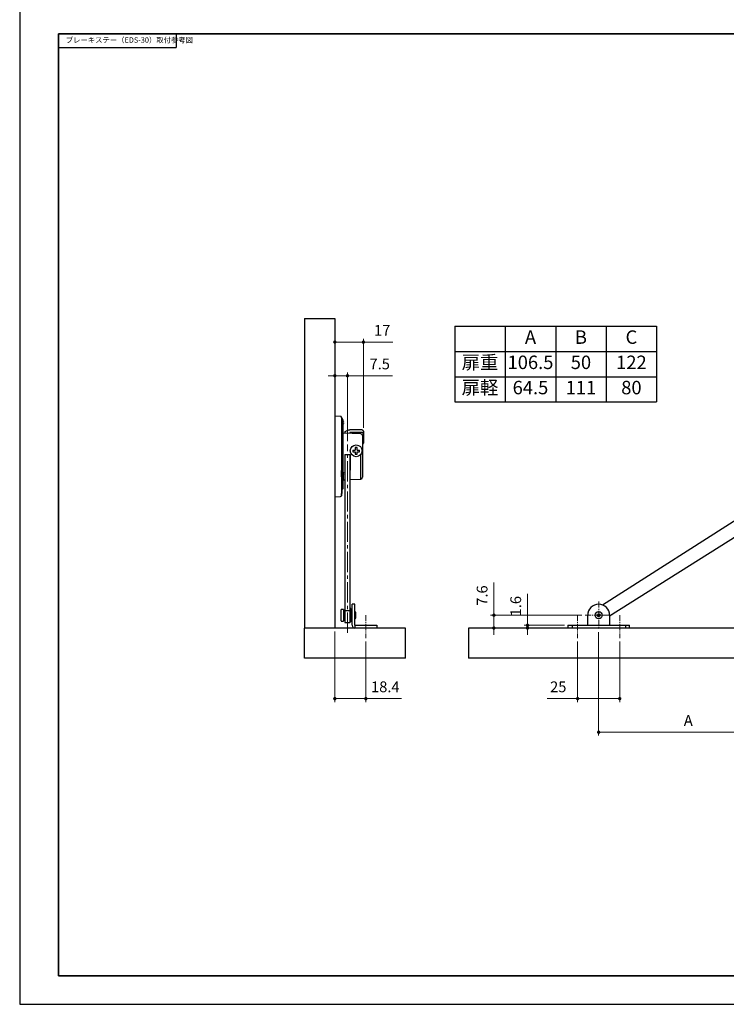
# Model space of a CAD drawing. Units: millimetres. Extents: x 1844 to 2684, y 1178 to 2069.
# Drawn here: x 1844 to 2264, y 1178 to 1764 of the extents above; entities that cross this region are included whole.
import ezdxf

# ---------------------------------------------------------------- set-up
doc = ezdxf.new("R2010")
doc.units = ezdxf.units.MM
doc.header["$PDSIZE"] = -3
for name, pattern in [('中心線1', [18, 12, -2, 2, -2]), ('中線', [2, 1, 1]), ('寸法線', [2, 1, 1]), ('文字', [2, 1, 1])]:
    doc.linetypes.add(name, pattern=pattern)
for name, color, linetype, lineweight in [('AM_0', 7, '中線', 30), ('AM_5', 3, '寸法線', 13), ('AM_6', 2, '文字', 13), ('AM_7', 4, '中心線1', 13), ('waku', 7, 'Continuous', 35)]:
    doc.layers.add(name, color=color, linetype=linetype, lineweight=lineweight)
doc.layers.add('size', color=5, linetype='Continuous', lineweight=25, plot=False)
doc.styles.get("Standard").update_dxf_attribs({"font": 'romans.shx', "width": 0.7, "bigfont": 'extfont.shx'})
doc.dimstyles.new('SYS$0', dxfattribs={"dimtxt": 3.2, "dimasz": 1, "dimexe": 1, "dimexo": 1, "dimgap": 1.5, "dimtad": 1, "dimdsep": 46, "dimtxsty": 'STANDARD', "dimblk": 'DOT', "dimcen": 0, "dimclrd": 256, "dimclre": 256, "dimclrt": 2, "dimadec": 0, "dimazin": 2, "dimtp": 0.1, "dimtm": 0.1, "dimtfac": 0.71, "dimtmove": 0, "dimatfit": 3, "dimldrblk": 'OPEN30', "dimfxl": 1, "dimlwd": -1, "dimlwe": -1, "dimarcsym": 0})

# ---------------------------------------------------------------- blocks, each defined once
blk = doc.blocks.new('_Dot')
at = {"color": 0, "linetype": 'ByBlock', "lineweight": -2}
blk.add_line((-0.5, 0), (-1, 0), dxfattribs=at)
at = {"color": 0, "linetype": 'ByBlock', "const_width": 0.5}
blk.add_lwpolyline([(-0.25, 0, 1), (0.25, 0, 1)], format="xyb", close=True, dxfattribs=at)
blk = doc.blocks.new('*D26')
at = {"layer": 'AM_5'}
for p, q in [((2187.95, 1399.63), (2187.95, 1338.13)), ((2294.5, 1382.13), (2294.5, 1338.13)), ((2292.5, 1340.13), (2189.95, 1340.13))]:
    blk.add_line(p, q, dxfattribs=at)
at = {"layer": 'Defpoints', "color": 0}
for p in [(2187.95, 1401.63), (2294.5, 1384.13), (2187.95, 1340.13)]:
    blk.add_point(p, dxfattribs=at)
at = {"layer": 'AM_5', "xscale": 2, "yscale": 2, "zscale": 2, "rotation": 180}
blk.add_blockref('_Dot', (2187.95, 1340.13), dxfattribs=at)
at = {"layer": 'AM_5', "xscale": 2, "yscale": 2, "zscale": 2}
blk.add_blockref('_Dot', (2294.5, 1340.13), dxfattribs=at)
at = {"layer": 'AM_5', "color": 2, "insert": (2241.23, 1346.33), "char_height": 6.4, "attachment_point": 5}
blk.add_mtext('A', dxfattribs=at)
blk = doc.blocks.new('_OPEN30')
at = {"color": 0, "linetype": 'ByBlock'}
for p, q in [((-1, 0.27), (0, 0)), ((0, 0), (-1, -0.27)), ((0, 0), (-1, 0))]:
    blk.add_line(p, q, dxfattribs=at)
blk = doc.blocks.new('*D27')
at = {"layer": 'AM_5'}
for p, q in [((2175.45, 1394.13), (2175.45, 1358.13)), ((2200.45, 1394.13), (2200.45, 1358.13)), ((2175.45, 1360.13), (2157.3, 1360.13)), ((2198.45, 1360.13), (2177.45, 1360.13))]:
    blk.add_line(p, q, dxfattribs=at)
at = {"layer": 'Defpoints', "color": 0}
for p in [(2175.45, 1396.13), (2200.45, 1396.13), (2200.45, 1360.13)]:
    blk.add_point(p, dxfattribs=at)
at = {"layer": 'AM_5', "xscale": 2, "yscale": 2, "zscale": 2, "rotation": 180}
blk.add_blockref('_Dot', (2175.45, 1360.13), dxfattribs=at)
at = {"layer": 'AM_5', "xscale": 2, "yscale": 2, "zscale": 2}
blk.add_blockref('_Dot', (2200.45, 1360.13), dxfattribs=at)
at = {"layer": 'AM_5', "color": 2, "insert": (2163.93, 1366.33), "char_height": 6.4, "attachment_point": 5}
blk.add_mtext('25', dxfattribs=at)
blk = doc.blocks.new('*D28')
at = {"layer": 'AM_5'}
for p, q in [((2145.7, 1405.73), (2145.7, 1422.48)), ((2167.7, 1403.73), (2143.7, 1403.73)), ((2167.7, 1402.13), (2143.7, 1402.13)), ((2145.7, 1402.13), (2145.7, 1403.73)), ((2145.7, 1400.13), (2145.7, 1398.13))]:
    blk.add_line(p, q, dxfattribs=at)
at = {"layer": 'Defpoints', "color": 0}
for p in [(2145.7, 1403.73), (2169.7, 1403.73), (2169.7, 1402.13)]:
    blk.add_point(p, dxfattribs=at)
at = {"layer": 'AM_5', "xscale": 2, "yscale": 2, "zscale": 2}
for p, rotation in [((2145.7, 1403.73), 270), ((2145.7, 1402.13), 90)]:
    blk.add_blockref('_Dot', p, dxfattribs=dict(at, rotation=rotation))
at = {"layer": 'AM_5', "color": 2, "insert": (2139.5, 1415.11), "char_height": 6.4, "attachment_point": 5, "rotation": 90}
blk.add_mtext('1.6', dxfattribs=at)
blk = doc.blocks.new('*D29')
at = {"layer": 'AM_5'}
for p, q in [((2125.7, 1411.73), (2125.7, 1429.12)), ((2177.85, 1409.73), (2123.7, 1409.73)), ((2125.7, 1402.13), (2125.7, 1409.73)), ((2167.7, 1402.13), (2123.7, 1402.13)), ((2125.7, 1400.13), (2125.7, 1398.13))]:
    blk.add_line(p, q, dxfattribs=at)
at = {"layer": 'Defpoints', "color": 0}
for p in [(2125.7, 1409.73), (2179.85, 1409.73), (2169.7, 1402.13)]:
    blk.add_point(p, dxfattribs=at)
at = {"layer": 'AM_5', "xscale": 2, "yscale": 2, "zscale": 2}
for p, rotation in [((2125.7, 1409.73), 270), ((2125.7, 1402.13), 90)]:
    blk.add_blockref('_Dot', p, dxfattribs=dict(at, rotation=rotation))
at = {"layer": 'AM_5', "color": 2, "insert": (2119.5, 1421.43), "char_height": 6.4, "attachment_point": 5, "rotation": 90}
blk.add_mtext('7.6', dxfattribs=at)
blk = doc.blocks.new('*D30')
at = {"layer": 'AM_5'}
for p, q in [((2031.13, 1400.13), (2031.13, 1358.13)), ((2049.53, 1394.13), (2049.53, 1358.13)), ((2033.13, 1360.13), (2047.53, 1360.13)), ((2049.53, 1360.13), (2070.75, 1360.13))]:
    blk.add_line(p, q, dxfattribs=at)
at = {"layer": 'Defpoints', "color": 0}
for p in [(2031.13, 1402.13), (2049.53, 1396.13), (2049.53, 1360.13)]:
    blk.add_point(p, dxfattribs=at)
at = {"layer": 'AM_5', "xscale": 2, "yscale": 2, "zscale": 2, "rotation": 180}
blk.add_blockref('_Dot', (2031.13, 1360.13), dxfattribs=at)
at = {"layer": 'AM_5', "xscale": 2, "yscale": 2, "zscale": 2}
blk.add_blockref('_Dot', (2049.53, 1360.13), dxfattribs=at)
at = {"layer": 'AM_5', "color": 2, "insert": (2061.14, 1366.33), "char_height": 6.4, "attachment_point": 5}
blk.add_mtext('18.4', dxfattribs=at)
blk = doc.blocks.new('*D31')
at = {"layer": 'AM_5'}
for p, q in [((2029.13, 1552.13), (2027.13, 1552.13)), ((2031.13, 1530.13), (2031.13, 1554.13)), ((2031.13, 1552.13), (2038.63, 1552.13)), ((2038.63, 1513.32), (2038.63, 1554.13)), ((2040.63, 1552.13), (2065.48, 1552.13))]:
    blk.add_line(p, q, dxfattribs=at)
at = {"layer": 'Defpoints', "color": 0}
for p in [(2031.13, 1552.13), (2031.13, 1528.13), (2038.63, 1511.32)]:
    blk.add_point(p, dxfattribs=at)
at = {"layer": 'AM_5', "xscale": 2, "yscale": 2, "zscale": 2}
blk.add_blockref('_Dot', (2031.13, 1552.13), dxfattribs=at)
at = {"layer": 'AM_5', "xscale": 2, "yscale": 2, "zscale": 2, "rotation": 180}
blk.add_blockref('_Dot', (2038.63, 1552.13), dxfattribs=at)
at = {"layer": 'AM_5', "color": 2, "insert": (2057.79, 1558.33), "char_height": 6.4, "attachment_point": 5}
blk.add_mtext('7.5', dxfattribs=at)
blk = doc.blocks.new('*D32')
at = {"layer": 'AM_5'}
for p, q in [((2031.13, 1530.13), (2031.13, 1574.13)), ((2033.13, 1572.13), (2046.13, 1572.13)), ((2048.13, 1521.11), (2048.13, 1574.13)), ((2048.13, 1572.13), (2065.58, 1572.13))]:
    blk.add_line(p, q, dxfattribs=at)
at = {"layer": 'Defpoints', "color": 0}
for p in [(2048.13, 1572.13), (2031.13, 1528.13), (2048.13, 1519.11)]:
    blk.add_point(p, dxfattribs=at)
at = {"layer": 'AM_5', "xscale": 2, "yscale": 2, "zscale": 2, "rotation": 180}
blk.add_blockref('_Dot', (2031.13, 1572.13), dxfattribs=at)
at = {"layer": 'AM_5', "xscale": 2, "yscale": 2, "zscale": 2}
blk.add_blockref('_Dot', (2048.13, 1572.13), dxfattribs=at)
at = {"layer": 'AM_5', "color": 2, "insert": (2059.27, 1578.33), "char_height": 6.4, "attachment_point": 5}
blk.add_mtext('17', dxfattribs=at)

msp = doc.modelspace()

# ---------------------------------------------------------------- linework, layer by layer
at = {"layer": 'AM_0'}
for p, q in [((1936.815, 1755.37), (1936.815, 1747.37)), ((1866.815, 1747.37), (1936.815, 1747.37)), ((2013.127, 1586.134), (2013.127, 1402.134)), ((2013.127, 1586.134), (2031.127, 1586.134)), ((2031.127, 1586.134), (2031.127, 1402.134)), ((2102.416, 1581.581), (2102.416, 1536.581)), ((2102.416, 1581.581), (2222.416, 1581.581)), ((2132.416, 1581.581), (2132.416, 1536.581)), ((2162.416, 1581.581), (2162.416, 1536.581)), ((2192.416, 1581.581), (2192.416, 1536.581)), ((2222.416, 1581.581), (2222.416, 1536.581)), ((2102.416, 1566.581), (2222.416, 1566.581)), ((2102.416, 1551.581), (2222.416, 1551.581)), ((2102.416, 1536.581), (2222.416, 1536.581)), ((2034.532, 1527.956), (2031.127, 1528.134)), ((2035.041, 1527.195), (2035.002, 1527.516)), ((2035.002, 1527.516), (2035.002, 1480.752)), ((2035.296, 1525.434), (2035.17, 1525.434)), ((2035.172, 1525.433), (2035.17, 1525.418)), ((2035.17, 1525.418), (2035.17, 1498.314)), ((2035.224, 1526.934), (2035.224, 1525.529)), ((2035.566, 1499.481), (2035.566, 1524.394)), ((2035.567, 1524.369), (2035.567, 1524.37)), ((2035.796, 1522.518), (2035.796, 1500.099)), ((2036.052, 1525.447), (2036.039, 1525.44)), ((2036.183, 1524.504), (2036.039, 1524.504)), ((2036.039, 1523.764), (2036.183, 1523.764)), ((2036.039, 1522.828), (2036.052, 1522.821)), ((2036.183, 1524.684), (2036.183, 1524.504)), ((2036.183, 1523.764), (2036.183, 1523.584)), ((2035.869, 1499.588), (2035.869, 1522.137)), ((2036.133, 1518.185), (2035.869, 1520.365)), ((2036.127, 1495.058), (2036.133, 1518.185)), ((2046.679, 1517.529), (2036.133, 1518.081)), ((2037.127, 1518.338), (2037.127, 1518.029)), ((2047.127, 1519.951), (2040.127, 1519.951)), ((2047.127, 1518.338), (2040.127, 1518.338)), ((2040.127, 1518.338), (2040.127, 1517.872)), ((2047.627, 1516.53), (2047.627, 1491.738)), ((2048.127, 1519.108), (2048.127, 1517.495)), ((2048.127, 1517.495), (2048.127, 1512.098)), ((2037.027, 1505.264), (2037.027, 1495.838)), ((2037.127, 1505.267), (2037.127, 1412.443)), ((2040.127, 1505.374), (2040.127, 1413.564)), ((2040.227, 1505.377), (2040.227, 1495.929)), ((2040.327, 1507.584), (2040.327, 1507.501)), ((2041.843, 1507.977), (2043.312, 1507.966)), ((2041.843, 1506.948), (2043.312, 1506.937)), ((2043.312, 1509.445), (2043.312, 1507.966)), ((2043.312, 1506.937), (2043.312, 1505.479)), ((2044.342, 1507.967), (2044.342, 1509.445)), ((2044.342, 1507.967), (2045.812, 1507.977)), ((2044.342, 1506.937), (2045.812, 1506.948)), ((2044.342, 1505.479), (2044.342, 1506.937)), ((2046.679, 1490.739), (2046.679, 1505.475)), ((2047.327, 1507.501), (2047.327, 1507.584)), ((2330.82, 1505.374), (2190.299, 1415.796)), ((2037.027, 1503.253), (2037.127, 1503.249)), ((2037.027, 1499.262), (2037.127, 1499.262)), ((2040.127, 1503.144), (2040.227, 1503.141)), ((2040.127, 1499.262), (2040.227, 1499.262)), ((2035.214, 1497.947), (2035.321, 1497.947)), ((2035.224, 1495.821), (2035.224, 1491.334)), ((2035.543, 1498.205), (2035.542, 1498.177)), ((2036.052, 1495.447), (2036.039, 1495.44)), ((2036.183, 1494.504), (2036.039, 1494.504)), ((2036.039, 1493.764), (2036.183, 1493.764)), ((2036.127, 1493.764), (2036.127, 1494.504)), ((2036.127, 1490.186), (2036.127, 1493.21)), ((2036.133, 1494.504), (2036.133, 1493.764)), ((2036.133, 1493.242), (2036.133, 1490.083)), ((2036.183, 1494.684), (2036.183, 1494.504)), ((2036.183, 1493.764), (2036.183, 1493.584)), ((2037.127, 1497.036), (2037.027, 1497.036)), ((2037.127, 1497.004), (2037.027, 1497.004)), ((2037.127, 1495.841), (2037.027, 1495.838)), ((2040.227, 1497.036), (2040.127, 1497.036)), ((2040.227, 1497.004), (2040.127, 1497.004)), ((2040.227, 1495.929), (2040.127, 1495.926)), ((2194.452, 1409.286), (2332.871, 1496.833)), ((2035.17, 1488.67), (2035.17, 1482.134)), ((2035.566, 1482.91), (2035.566, 1488.527)), ((2035.567, 1482.934), (2035.567, 1488.545)), ((2035.66, 1490.979), (2035.576, 1490.979)), ((2035.796, 1489.785), (2035.796, 1484.81)), ((2035.869, 1485.41), (2035.869, 1490.677)), ((2035.87, 1485.434), (2035.87, 1490.694)), ((2035.87, 1487.915), (2036.133, 1490.083)), ((2036.039, 1492.828), (2036.052, 1492.821)), ((2036.133, 1490.187), (2037.127, 1490.239)), ((2040.127, 1490.396), (2046.679, 1490.739)), ((2035.002, 1480.752), (2035.17, 1482.134)), ((2035.17, 1482.134), (2035.294, 1482.134)), ((2035.493, 1482.31), (2035.566, 1482.91)), ((2035.567, 1484.634), (2035.598, 1484.634)), ((2035.796, 1484.81), (2035.869, 1485.41)), ((2031.127, 1480.134), (2034.532, 1480.312)), ((2034.827, 1407.906), (2034.827, 1413.134)), ((2036.227, 1413.234), (2034.927, 1413.234)), ((2036.327, 1413.134), (2036.327, 1406.334)), ((2036.327, 1411.734), (2037.127, 1411.734)), ((2037.127, 1412.443), (2037.127, 1405.346)), ((2040.127, 1412.443), (2037.127, 1412.443)), ((2040.627, 1413.734), (2040.127, 1413.734)), ((2040.127, 1413.564), (2040.127, 1412.443)), ((2040.127, 1412.394), (2040.127, 1405.346)), ((2040.627, 1413.734), (2040.627, 1405.734)), ((2041.327, 1411.734), (2040.627, 1411.734)), ((2043.027, 1416.234), (2041.427, 1416.234)), ((2041.427, 1409.734), (2041.427, 1416.234)), ((2043.027, 1409.734), (2043.027, 1416.234)), ((2043.127, 1411.834), (2043.027, 1411.834)), ((2043.427, 1411.534), (2043.427, 1407.934)), ((2034.827, 1406.334), (2034.827, 1407.906)), ((2034.927, 1406.234), (2036.227, 1406.234)), ((2036.327, 1407.734), (2037.127, 1407.734)), ((2037.127, 1405.346), (2040.127, 1405.346)), ((2040.127, 1405.734), (2040.627, 1405.734)), ((2040.627, 1407.734), (2041.327, 1407.734)), ((2041.427, 1403.734), (2041.427, 1409.734)), ((2043.027, 1403.734), (2043.027, 1409.734)), ((2043.027, 1407.634), (2043.127, 1407.634)), ((2181.452, 1403.734), (2181.452, 1409.734)), ((2194.452, 1409.734), (2194.452, 1403.734)), ((2073.127, 1402.134), (2013.127, 1402.134)), ((2013.127, 1384.134), (2013.127, 1402.134)), ((2043.027, 1403.734), (2043.027, 1402.134)), ((2043.027, 1403.734), (2056.027, 1403.734)), ((2056.027, 1403.734), (2056.027, 1402.134)), ((2073.127, 1384.134), (2073.127, 1402.134)), ((2294.502, 1402.134), (2110.502, 1402.134)), ((2110.502, 1402.134), (2110.502, 1384.134)), ((2169.702, 1403.734), (2169.702, 1402.134)), ((2169.702, 1403.734), (2172.103, 1403.734)), ((2172.103, 1403.734), (2172.103, 1402.134)), ((2172.103, 1403.734), (2203.802, 1403.734)), ((2203.802, 1403.734), (2203.802, 1402.134)), ((2203.802, 1403.734), (2206.202, 1403.734)), ((2206.202, 1402.134), (2206.202, 1403.734)), ((2073.127, 1384.134), (2013.127, 1384.134)), ((2294.502, 1384.134), (2110.502, 1384.134))]:
    msp.add_line(p, q, dxfattribs=at)
for points in [[(2037.127, 1518.338), (2037.185, 1518.653), (2037.355, 1518.955), (2037.633, 1519.234), (2038.006, 1519.478), (2038.46, 1519.679), (2038.979, 1519.828), (2039.542, 1519.92), (2040.127, 1519.951)], [(2035.048, 1491.933), (2035.037, 1492.431), (2035.049, 1493.382), (2035.097, 1494.422), (2035.177, 1495.432), (2035.284, 1496.297), (2035.407, 1496.914), (2035.533, 1497.212), (2035.647, 1497.162), (2035.735, 1496.777), (2035.777, 1496.162)]]:
    msp.add_lwpolyline(points, dxfattribs=at)
for centre, radius in [((2043.825, 1507.501), 3.498), ((2187.952, 1409.734), 2.1), ((2187.952, 1409.734), 0.9)]:
    msp.add_circle(centre, radius, dxfattribs=at)
for centre, radius, start, end in [((2034.506, 1527.456), 0.5, 6.911227, 87), ((2035.224, 1526.664), 0.27, 32.336026, 90), ((2031.227, 1524.134), 5, 15.219297, 32.336026), ((2031.227, 1524.134), 5, 339.379847, 344.780703), ((2031.227, 1524.134), 4.986, 6.329719, 15.187875), ((2030.574, 1524.134), 5.478, 356.127148, 3.872852), ((2031.227, 1524.134), 4.986, 344.812125, 353.670281), ((2046.627, 1516.53), 1, 0, 87), ((2047.199, 1519.022), 0.932, 5.275339, 94.446381), ((2047.199, 1517.409), 0.932, 5.275339, 94.446381), ((2047.288, 1512.136), 0.84, 293.813783, 357.390162), ((2056.188, 1507.462), 14.355, 177.945977, 182.054023), ((2043.827, 1493.675), 15.778, 88.129559, 91.870441), ((2043.827, 1518.702), 13.232, 267.769488, 272.230512), ((2031.462, 1507.462), 14.359, 357.94653, 2.05347), ((2031.227, 1494.134), 5, 15.219297, 32.336026), ((2031.227, 1494.134), 4.986, 6.329719, 15.187875), ((2030.574, 1494.134), 5.478, 356.127204, 3.872796), ((2031.227, 1494.134), 4.986, 344.812125, 353.670281), ((2035.224, 1491.604), 0.27, 270, 327.663974), ((2031.227, 1494.134), 5, 327.663974, 344.780703), ((2046.627, 1491.738), 1, 273, 0), ((2035.294, 1482.334), 0.2, 270, 353.088773), ((2035.367, 1482.934), 0.2, 353.088773, 0), ((2035.598, 1484.834), 0.2, 270, 353.088773), ((2035.67, 1485.434), 0.2, 353.088773, 0), ((2034.506, 1480.812), 0.5, 273, 353.088773), ((2034.927, 1413.134), 0.1, 90, 180), ((2036.227, 1413.134), 0.1, 0, 90), ((2041.327, 1411.634), 0.1, 0, 90), ((2043.127, 1411.534), 0.3, 0, 90), ((2187.952, 1409.734), 6.5, 0, 180), ((2034.927, 1406.334), 0.1, 180, 270), ((2036.227, 1406.334), 0.1, 270, 0), ((2041.327, 1407.834), 0.1, 270, 0), ((2043.127, 1407.934), 0.3, 270, 0), ((2043.027, 1403.734), 1.6, 180, 270)]:
    msp.add_arc(centre, radius, start, end, dxfattribs=at)
for points, knots in [([(2035.04, 1527.195), (2035.04, 1527.199), (2035.039, 1527.204), (2035.038, 1527.218), (2035.04, 1527.2), (2035.041, 1527.185), (2035.045, 1527.149), (2035.05, 1527.105), (2035.055, 1527.051), (2035.062, 1526.988), (2035.069, 1526.919), (2035.077, 1526.844), (2035.086, 1526.764), (2035.095, 1526.678), (2035.105, 1526.587), (2035.115, 1526.49), (2035.126, 1526.389), (2035.138, 1526.282), (2035.15, 1526.17), (2035.163, 1526.053), (2035.176, 1525.929), (2035.191, 1525.8), (2035.206, 1525.665), (2035.22, 1525.542), (2035.229, 1525.464), (2035.232, 1525.434)], [0, 0, 0, 0, 0.00665592, 0.00986534, 0.01324794, 0.02378754, 0.04073688, 0.06333835, 0.09083435, 0.12246725, 0.15747956, 0.1952765, 0.23575291, 0.27889536, 0.32469039, 0.37312454, 0.42418438, 0.47785815, 0.53418994, 0.59329083, 0.65527588, 0.72026018, 0.7883589, 0.85968725, 0.90543301, 0.90543301, 0.90543301, 0.90543301]), ([(2035.543, 1524.913), (2035.543, 1524.919), (2035.542, 1524.93), (2035.54, 1524.946), (2035.538, 1524.963), (2035.536, 1524.98), (2035.534, 1524.998), (2035.532, 1525.015), (2035.529, 1525.032), (2035.527, 1525.048), (2035.525, 1525.065), (2035.523, 1525.081), (2035.521, 1525.096), (2035.519, 1525.111), (2035.517, 1525.126), (2035.515, 1525.14), (2035.513, 1525.154), (2035.511, 1525.167), (2035.51, 1525.179), (2035.508, 1525.191), (2035.506, 1525.202), (2035.504, 1525.213), (2035.503, 1525.223), (2035.501, 1525.233), (2035.5, 1525.241), (2035.498, 1525.25), (2035.496, 1525.258), (2035.495, 1525.266), (2035.493, 1525.275), (2035.49, 1525.285), (2035.487, 1525.296), (2035.482, 1525.309), (2035.475, 1525.323), (2035.467, 1525.338), (2035.458, 1525.352), (2035.447, 1525.365), (2035.436, 1525.377), (2035.423, 1525.388), (2035.409, 1525.399), (2035.395, 1525.408), (2035.379, 1525.416), (2035.363, 1525.423), (2035.347, 1525.429), (2035.33, 1525.432), (2035.313, 1525.433), (2035.302, 1525.432), (2035.296, 1525.431)], [0, 0, 0, 0, 0.01648767, 0.03330091, 0.0503813, 0.06762253, 0.08491822, 0.10216195, 0.11924724, 0.13606787, 0.15254336, 0.16863927, 0.18432596, 0.19957378, 0.2143531, 0.22863432, 0.24238793, 0.25558976, 0.2682241, 0.280276, 0.29173057, 0.3025729, 0.31278816, 0.32236176, 0.33133454, 0.33987859, 0.34818552, 0.35644767, 0.36504126, 0.37486003, 0.38674681, 0.40075491, 0.41646141, 0.43306117, 0.44992873, 0.46690335, 0.48390334, 0.50091857, 0.51802055, 0.53526302, 0.55267311, 0.57015293, 0.58750199, 0.6046375, 0.62166305, 0.63882441, 0.63882441, 0.63882441, 0.63882441]), ([(2035.831, 1522.52), (2035.824, 1522.576), (2035.81, 1522.687), (2035.789, 1522.853), (2035.768, 1523.02), (2035.747, 1523.188), (2035.726, 1523.358), (2035.706, 1523.528), (2035.685, 1523.699), (2035.665, 1523.871), (2035.644, 1524.044), (2035.624, 1524.217), (2035.604, 1524.391), (2035.584, 1524.565), (2035.564, 1524.739), (2035.55, 1524.856), (2035.543, 1524.914)], [0, 0, 0, 0, 0.1674156, 0.3351441, 0.5034987, 0.6727922, 0.843219, 1.0147007, 1.1871203, 1.3603608, 1.534305, 1.7088359, 1.883836, 2.0591881, 2.234775, 2.4104792, 2.4104792, 2.4104792, 2.4104792]), ([(2035.627, 1524.021), (2035.626, 1524.031), (2035.624, 1524.05), (2035.62, 1524.078), (2035.617, 1524.105), (2035.614, 1524.133), (2035.61, 1524.159), (2035.607, 1524.185), (2035.603, 1524.21), (2035.6, 1524.235), (2035.597, 1524.258), (2035.594, 1524.279), (2035.591, 1524.3), (2035.588, 1524.319), (2035.585, 1524.336), (2035.582, 1524.352), (2035.58, 1524.366), (2035.578, 1524.378), (2035.575, 1524.389), (2035.573, 1524.397), (2035.572, 1524.404), (2035.57, 1524.408), (2035.569, 1524.412), (2035.567, 1524.411), (2035.567, 1524.408), (2035.566, 1524.405), (2035.566, 1524.399), (2035.566, 1524.396), (2035.566, 1524.394)], [0, 0, 0, 0, 0.0284212, 0.05669542, 0.08467601, 0.11221934, 0.13918396, 0.16542843, 0.1908113, 0.21519342, 0.23845025, 0.26046309, 0.28111333, 0.30028245, 0.31786991, 0.33382741, 0.34811642, 0.36069873, 0.37153533, 0.38053242, 0.3875257, 0.39235586, 0.39491292, 0.39592284, 0.39848915, 0.4026366, 0.40786584, 0.41363965, 0.41363965, 0.41363965, 0.41363965]), ([(2035.627, 1524.021), (2035.63, 1523.996), (2035.636, 1523.946), (2035.645, 1523.872), (2035.654, 1523.797), (2035.663, 1523.722), (2035.671, 1523.647), (2035.68, 1523.572), (2035.689, 1523.498), (2035.698, 1523.424), (2035.707, 1523.349), (2035.716, 1523.275), (2035.725, 1523.201), (2035.734, 1523.127), (2035.743, 1523.053), (2035.749, 1523.004), (2035.752, 1522.98)], [0, 0, 0, 0, 0.0755287, 0.1510334, 0.2264903, 0.3018753, 0.3771647, 0.4523343, 0.5273606, 0.6022339, 0.6769734, 0.7516012, 0.8261399, 0.9006116, 0.9750386, 1.0494434, 1.0494434, 1.0494434, 1.0494434]), ([(2035.796, 1522.518), (2035.796, 1522.521), (2035.796, 1522.527), (2035.796, 1522.537), (2035.795, 1522.548), (2035.795, 1522.561), (2035.794, 1522.576), (2035.793, 1522.591), (2035.791, 1522.608), (2035.79, 1522.627), (2035.788, 1522.646), (2035.786, 1522.666), (2035.784, 1522.687), (2035.782, 1522.709), (2035.78, 1522.732), (2035.778, 1522.755), (2035.775, 1522.779), (2035.773, 1522.804), (2035.77, 1522.828), (2035.767, 1522.853), (2035.764, 1522.878), (2035.761, 1522.904), (2035.758, 1522.929), (2035.755, 1522.954), (2035.753, 1522.971), (2035.752, 1522.98)], [0, 0, 0, 0, 0.00879528, 0.01861173, 0.03006178, 0.0430932, 0.05759251, 0.07344575, 0.09053868, 0.10876593, 0.12805545, 0.14834284, 0.16956365, 0.1916534, 0.21454426, 0.23813382, 0.26229902, 0.28691652, 0.31186301, 0.3370159, 0.36229058, 0.38765911, 0.4130981, 0.4385841, 0.46409361, 0.46409361, 0.46409361, 0.46409361]), ([(2035.869, 1522.137), (2035.869, 1522.14), (2035.869, 1522.145), (2035.868, 1522.153), (2035.868, 1522.162), (2035.867, 1522.172), (2035.867, 1522.184), (2035.866, 1522.197), (2035.864, 1522.211), (2035.863, 1522.226), (2035.862, 1522.242), (2035.86, 1522.259), (2035.858, 1522.277), (2035.856, 1522.296), (2035.854, 1522.315), (2035.852, 1522.335), (2035.85, 1522.355), (2035.848, 1522.376), (2035.846, 1522.396), (2035.843, 1522.417), (2035.841, 1522.438), (2035.838, 1522.459), (2035.836, 1522.479), (2035.833, 1522.5), (2035.831, 1522.514), (2035.831, 1522.52)], [0, 0, 0, 0, 0.00739256, 0.01523411, 0.02397439, 0.03405933, 0.04569743, 0.05875477, 0.07307056, 0.08848378, 0.10483611, 0.12202146, 0.13997951, 0.15865149, 0.17797859, 0.19789716, 0.2182952, 0.23903272, 0.25996944, 0.28096508, 0.30189611, 0.32274335, 0.34352776, 0.36427032, 0.38499196, 0.38499196, 0.38499196, 0.38499196]), ([(2037.027, 1505.264), (2037.103, 1505.267), (2037.256, 1505.272), (2037.484, 1505.28), (2037.713, 1505.288), (2037.941, 1505.296), (2038.17, 1505.304), (2038.399, 1505.312), (2038.627, 1505.32), (2038.856, 1505.329), (2039.084, 1505.337), (2039.313, 1505.345), (2039.541, 1505.353), (2039.77, 1505.361), (2039.999, 1505.369), (2040.151, 1505.375), (2040.227, 1505.377)], [0, 0, 0, 0, 0.2287168, 0.4574335, 0.68615, 0.9148663, 1.1435823, 1.3722979, 1.6010131, 1.8297278, 2.0584419, 2.2871557, 2.5158692, 2.7445824, 2.9732955, 3.2020085, 3.2020085, 3.2020085, 3.2020085]), ([(2043.312, 1508.296), (2043.312, 1508.294), (2043.312, 1508.29), (2043.312, 1508.285), (2043.312, 1508.279), (2043.312, 1508.274), (2043.312, 1508.268), (2043.312, 1508.262), (2043.312, 1508.256), (2043.312, 1508.251), (2043.312, 1508.245), (2043.312, 1508.239), (2043.312, 1508.233), (2043.312, 1508.227), (2043.312, 1508.221), (2043.312, 1508.217), (2043.312, 1508.215)], [0, 0, 0, 0, 0.005404579, 0.010860271, 0.016393092, 0.021998333, 0.027669412, 0.033399744, 0.039182746, 0.045011834, 0.050880425, 0.056781933, 0.062709777, 0.068657372, 0.074618134, 0.08058548, 0.08058548, 0.08058548, 0.08058548]), ([(2035.543, 1498.205), (2035.55, 1498.239), (2035.563, 1498.307), (2035.582, 1498.407), (2035.602, 1498.504), (2035.622, 1498.594), (2035.642, 1498.678), (2035.662, 1498.755), (2035.683, 1498.827), (2035.704, 1498.893), (2035.725, 1498.954), (2035.746, 1499.012), (2035.767, 1499.067), (2035.788, 1499.119), (2035.809, 1499.17), (2035.824, 1499.204), (2035.831, 1499.221)], [0, 0, 0, 0, 0.1047657, 0.2075829, 0.3065089, 0.399617, 0.4857338, 0.5653824, 0.6393196, 0.708296, 0.7730538, 0.8343247, 0.8928279, 0.9492703, 1.0043464, 1.058742, 1.058742, 1.058742, 1.058742]), ([(2035.566, 1499.481), (2035.566, 1499.472), (2035.566, 1499.454), (2035.566, 1499.427), (2035.567, 1499.401), (2035.568, 1499.375), (2035.569, 1499.351), (2035.57, 1499.328), (2035.572, 1499.306), (2035.573, 1499.285), (2035.575, 1499.266), (2035.577, 1499.248), (2035.58, 1499.232), (2035.582, 1499.217), (2035.585, 1499.205), (2035.587, 1499.194), (2035.59, 1499.185), (2035.593, 1499.178), (2035.596, 1499.173), (2035.6, 1499.169), (2035.603, 1499.168), (2035.607, 1499.169), (2035.611, 1499.173), (2035.614, 1499.179), (2035.617, 1499.187), (2035.621, 1499.196), (2035.624, 1499.207), (2035.626, 1499.214), (2035.627, 1499.218)], [0, 0, 0, 0, 0.02743459, 0.05450611, 0.08087788, 0.10637334, 0.13087894, 0.15428128, 0.17646707, 0.19732667, 0.21676071, 0.23467278, 0.25096837, 0.26555667, 0.27838546, 0.28945859, 0.2987947, 0.30643309, 0.31245354, 0.3169946, 0.32049038, 0.32404193, 0.32888825, 0.3356722, 0.34432004, 0.35442235, 0.36551053, 0.37709526, 0.37709526, 0.37709526, 0.37709526]), ([(2035.752, 1499.636), (2035.749, 1499.627), (2035.743, 1499.61), (2035.734, 1499.585), (2035.725, 1499.559), (2035.716, 1499.533), (2035.707, 1499.505), (2035.698, 1499.477), (2035.689, 1499.448), (2035.68, 1499.418), (2035.671, 1499.386), (2035.662, 1499.354), (2035.654, 1499.32), (2035.645, 1499.287), (2035.636, 1499.252), (2035.63, 1499.229), (2035.627, 1499.218)], [0, 0, 0, 0, 0.02683043, 0.05383324, 0.08118126, 0.10904825, 0.1376092, 0.16704061, 0.19752059, 0.2292025, 0.26201605, 0.29577616, 0.33029522, 0.36538441, 0.40085409, 0.43651416, 0.43651416, 0.43651416, 0.43651416]), ([(2035.752, 1499.636), (2035.753, 1499.639), (2035.756, 1499.645), (2035.759, 1499.655), (2035.762, 1499.666), (2035.764, 1499.679), (2035.767, 1499.694), (2035.77, 1499.71), (2035.773, 1499.727), (2035.775, 1499.745), (2035.778, 1499.764), (2035.78, 1499.784), (2035.782, 1499.805), (2035.784, 1499.827), (2035.786, 1499.85), (2035.788, 1499.874), (2035.79, 1499.898), (2035.791, 1499.922), (2035.793, 1499.947), (2035.794, 1499.972), (2035.794, 1499.998), (2035.795, 1500.023), (2035.795, 1500.048), (2035.796, 1500.074), (2035.796, 1500.091), (2035.796, 1500.099)], [0, 0, 0, 0, 0.00945328, 0.01975899, 0.0315715, 0.04491061, 0.05967287, 0.07575096, 0.09303531, 0.11141942, 0.13083013, 0.15120925, 0.17249822, 0.1946381, 0.21756818, 0.24119523, 0.2653953, 0.29004339, 0.31501471, 0.34018507, 0.36546469, 0.39082757, 0.41625385, 0.44172281, 0.46721325, 0.46721325, 0.46721325, 0.46721325]), ([(2035.831, 1499.221), (2035.832, 1499.223), (2035.833, 1499.227), (2035.836, 1499.233), (2035.838, 1499.241), (2035.841, 1499.249), (2035.843, 1499.259), (2035.846, 1499.271), (2035.848, 1499.284), (2035.85, 1499.298), (2035.852, 1499.313), (2035.855, 1499.329), (2035.857, 1499.346), (2035.858, 1499.364), (2035.86, 1499.382), (2035.862, 1499.401), (2035.863, 1499.421), (2035.865, 1499.441), (2035.866, 1499.462), (2035.867, 1499.483), (2035.867, 1499.504), (2035.868, 1499.525), (2035.868, 1499.546), (2035.869, 1499.567), (2035.869, 1499.581), (2035.869, 1499.588)], [0, 0, 0, 0, 0.00645344, 0.01330273, 0.02095544, 0.02983441, 0.04023849, 0.05209417, 0.06525805, 0.07958283, 0.09491952, 0.11115393, 0.12822988, 0.14609622, 0.16470145, 0.18399181, 0.20387265, 0.22421215, 0.24487731, 0.26573533, 0.28666346, 0.30761816, 0.32859368, 0.34958359, 0.37058087, 0.37058087, 0.37058087, 0.37058087]), ([(2035.17, 1498.314), (2035.17, 1498.304), (2035.17, 1498.284), (2035.17, 1498.253), (2035.171, 1498.224), (2035.172, 1498.195), (2035.173, 1498.167), (2035.174, 1498.14), (2035.175, 1498.115), (2035.177, 1498.092), (2035.179, 1498.07), (2035.182, 1498.049), (2035.184, 1498.03), (2035.187, 1498.013), (2035.189, 1497.997), (2035.192, 1497.984), (2035.195, 1497.973), (2035.199, 1497.965), (2035.202, 1497.958), (2035.206, 1497.954), (2035.21, 1497.952), (2035.212, 1497.95), (2035.214, 1497.949)], [0, 0, 0, 0, 0.0306651, 0.06105183, 0.09088221, 0.11987919, 0.1477672, 0.1743019, 0.19941147, 0.22308659, 0.24531784, 0.26609571, 0.28539505, 0.30304965, 0.3188219, 0.33248234, 0.34381951, 0.35269091, 0.3594475, 0.36479452, 0.36937218, 0.37364518, 0.37364518, 0.37364518, 0.37364518]), ([(2035.321, 1497.95), (2035.326, 1497.949), (2035.335, 1497.948), (2035.349, 1497.948), (2035.363, 1497.95), (2035.376, 1497.953), (2035.39, 1497.957), (2035.402, 1497.963), (2035.415, 1497.969), (2035.427, 1497.976), (2035.438, 1497.984), (2035.449, 1497.992), (2035.46, 1498), (2035.469, 1498.01), (2035.478, 1498.019), (2035.486, 1498.029), (2035.493, 1498.04), (2035.5, 1498.05), (2035.506, 1498.06), (2035.511, 1498.071), (2035.515, 1498.081), (2035.519, 1498.09), (2035.523, 1498.1), (2035.526, 1498.109), (2035.529, 1498.119), (2035.531, 1498.128), (2035.534, 1498.138), (2035.536, 1498.148), (2035.538, 1498.157), (2035.539, 1498.167), (2035.541, 1498.173), (2035.541, 1498.177)], [0, 0, 0, 0, 0.01393856, 0.02777097, 0.04156163, 0.05543116, 0.0694099, 0.08345437, 0.09746505, 0.11133267, 0.12504028, 0.13860114, 0.15203815, 0.16537222, 0.1785603, 0.19152636, 0.20418407, 0.21646033, 0.22832199, 0.23973068, 0.2506434, 0.26110882, 0.27125053, 0.28119115, 0.291048, 0.30088862, 0.31072386, 0.32055852, 0.33039492, 0.3402335, 0.35007349, 0.35007349, 0.35007349, 0.35007349]), ([(2035.048, 1491.933), (2035.05, 1491.893), (2035.055, 1491.813), (2035.062, 1491.695), (2035.07, 1491.582), (2035.079, 1491.477), (2035.088, 1491.381), (2035.099, 1491.297), (2035.111, 1491.225), (2035.125, 1491.166), (2035.139, 1491.118), (2035.155, 1491.08), (2035.171, 1491.053), (2035.188, 1491.034), (2035.209, 1491.026), (2035.231, 1491.036), (2035.251, 1491.059), (2035.271, 1491.097), (2035.291, 1491.149), (2035.312, 1491.216), (2035.333, 1491.291), (2035.348, 1491.345), (2035.355, 1491.372)], [0, 0, 0, 0, 0.1210462, 0.2396774, 0.3534828, 0.4600622, 0.5570353, 0.6421348, 0.714669, 0.7754211, 0.8252939, 0.865305, 0.8966879, 0.9208226, 0.9398092, 0.9598067, 0.9882782, 1.0296967, 1.0865405, 1.157466, 1.2379738, 1.3232994, 1.3232994, 1.3232994, 1.3232994]), ([(2035.253, 1489.486), (2035.252, 1489.48), (2035.249, 1489.469), (2035.244, 1489.45), (2035.24, 1489.431), (2035.235, 1489.409), (2035.231, 1489.385), (2035.226, 1489.358), (2035.222, 1489.329), (2035.217, 1489.299), (2035.213, 1489.266), (2035.208, 1489.232), (2035.204, 1489.197), (2035.2, 1489.162), (2035.196, 1489.125), (2035.193, 1489.088), (2035.189, 1489.05), (2035.186, 1489.012), (2035.183, 1488.974), (2035.18, 1488.937), (2035.178, 1488.899), (2035.175, 1488.863), (2035.174, 1488.827), (2035.172, 1488.793), (2035.171, 1488.761), (2035.17, 1488.73), (2035.17, 1488.7), (2035.17, 1488.68), (2035.17, 1488.67)], [0, 0, 0, 0, 0.01809468, 0.03681807, 0.05680205, 0.07868347, 0.10308106, 0.13012538, 0.15947545, 0.19076907, 0.22364266, 0.25776934, 0.2929597, 0.32905571, 0.3658993, 0.40333143, 0.44117466, 0.47923483, 0.51731704, 0.55522632, 0.59273537, 0.62951125, 0.66519971, 0.69944708, 0.73193636, 0.76284041, 0.79268407, 0.8219981, 0.8219981, 0.8219981, 0.8219981]), ([(2035.53, 1490.811), (2035.523, 1490.773), (2035.51, 1490.696), (2035.489, 1490.581), (2035.469, 1490.468), (2035.449, 1490.358), (2035.429, 1490.249), (2035.409, 1490.145), (2035.389, 1490.044), (2035.369, 1489.948), (2035.35, 1489.858), (2035.33, 1489.774), (2035.311, 1489.695), (2035.292, 1489.623), (2035.272, 1489.554), (2035.26, 1489.509), (2035.253, 1489.486)], [0, 0, 0, 0, 0.1170761, 0.2334718, 0.348507, 0.461502, 0.5717781, 0.678658, 0.7814661, 0.8795297, 0.9721798, 1.0587532, 1.138816, 1.2135048, 1.2846206, 1.353954, 1.353954, 1.353954, 1.353954]), ([(2035.576, 1490.973), (2035.575, 1490.973), (2035.574, 1490.973), (2035.571, 1490.972), (2035.569, 1490.97), (2035.567, 1490.967), (2035.564, 1490.963), (2035.562, 1490.957), (2035.559, 1490.95), (2035.556, 1490.941), (2035.553, 1490.93), (2035.551, 1490.919), (2035.548, 1490.906), (2035.545, 1490.892), (2035.542, 1490.877), (2035.539, 1490.861), (2035.536, 1490.845), (2035.533, 1490.828), (2035.531, 1490.817), (2035.53, 1490.811)], [0, 0, 0, 0, 0.00219602, 0.00450778, 0.00719764, 0.01068917, 0.015458, 0.02181322, 0.02973812, 0.03915308, 0.04996568, 0.06207749, 0.07538694, 0.08978924, 0.10514029, 0.12125346, 0.13793897, 0.15500637, 0.1722648, 0.1722648, 0.1722648, 0.1722648]), ([(2035.627, 1489.163), (2035.626, 1489.158), (2035.624, 1489.147), (2035.62, 1489.129), (2035.617, 1489.111), (2035.613, 1489.091), (2035.61, 1489.069), (2035.607, 1489.046), (2035.603, 1489.022), (2035.6, 1488.997), (2035.597, 1488.971), (2035.594, 1488.945), (2035.591, 1488.917), (2035.588, 1488.89), (2035.585, 1488.862), (2035.582, 1488.833), (2035.58, 1488.805), (2035.577, 1488.776), (2035.575, 1488.748), (2035.573, 1488.72), (2035.572, 1488.693), (2035.57, 1488.666), (2035.569, 1488.64), (2035.568, 1488.616), (2035.567, 1488.593), (2035.567, 1488.57), (2035.566, 1488.548), (2035.566, 1488.534), (2035.566, 1488.527)], [0, 0, 0, 0, 0.01641694, 0.03360417, 0.05229777, 0.072707, 0.09464697, 0.11792241, 0.1423374, 0.16770357, 0.19388361, 0.22076037, 0.24821667, 0.27613532, 0.30439821, 0.33288455, 0.36147299, 0.39004212, 0.41846918, 0.44657923, 0.47412878, 0.50086988, 0.52655496, 0.5509677, 0.5742114, 0.59657777, 0.61835996, 0.63985028, 0.63985028, 0.63985028, 0.63985028]), ([(2035.627, 1489.163), (2035.63, 1489.176), (2035.636, 1489.203), (2035.645, 1489.244), (2035.654, 1489.285), (2035.663, 1489.327), (2035.672, 1489.369), (2035.68, 1489.412), (2035.689, 1489.456), (2035.698, 1489.501), (2035.707, 1489.547), (2035.716, 1489.594), (2035.725, 1489.642), (2035.734, 1489.69), (2035.743, 1489.738), (2035.749, 1489.771), (2035.752, 1489.787)], [0, 0, 0, 0, 0.04141753, 0.083005, 0.12493246, 0.16737008, 0.21048824, 0.2544576, 0.29944832, 0.3455287, 0.3925642, 0.44039605, 0.48886524, 0.5378126, 0.58707879, 0.63650442, 0.63650442, 0.63650442, 0.63650442]), ([(2035.87, 1490.693), (2035.87, 1490.697), (2035.87, 1490.706), (2035.87, 1490.718), (2035.87, 1490.73), (2035.87, 1490.741), (2035.87, 1490.751), (2035.869, 1490.761), (2035.868, 1490.771), (2035.867, 1490.781), (2035.865, 1490.792), (2035.863, 1490.803), (2035.86, 1490.814), (2035.857, 1490.827), (2035.853, 1490.84), (2035.848, 1490.853), (2035.842, 1490.866), (2035.834, 1490.88), (2035.826, 1490.893), (2035.816, 1490.905), (2035.805, 1490.917), (2035.794, 1490.928), (2035.781, 1490.938), (2035.768, 1490.948), (2035.754, 1490.956), (2035.739, 1490.963), (2035.724, 1490.968), (2035.709, 1490.972), (2035.693, 1490.975), (2035.677, 1490.976), (2035.666, 1490.977), (2035.66, 1490.977)], [0, 0, 0, 0, 0.01336752, 0.02580456, 0.03734342, 0.04818812, 0.05854518, 0.06862379, 0.07863558, 0.08879375, 0.09931196, 0.11040312, 0.12226424, 0.13494001, 0.1484015, 0.16264231, 0.17754534, 0.19290096, 0.20851436, 0.22426974, 0.24016041, 0.25618614, 0.27234281, 0.28858572, 0.3048267, 0.32100279, 0.33708999, 0.35313196, 0.36924547, 0.3854699, 0.40176842, 0.40176842, 0.40176842, 0.40176842]), ([(2035.796, 1489.785), (2035.796, 1489.79), (2035.796, 1489.801), (2035.796, 1489.816), (2035.795, 1489.83), (2035.795, 1489.843), (2035.794, 1489.854), (2035.793, 1489.863), (2035.791, 1489.871), (2035.79, 1489.878), (2035.788, 1489.883), (2035.787, 1489.886), (2035.785, 1489.888), (2035.782, 1489.888), (2035.78, 1489.886), (2035.777, 1489.883), (2035.775, 1489.879), (2035.772, 1489.872), (2035.77, 1489.864), (2035.767, 1489.854), (2035.764, 1489.843), (2035.761, 1489.83), (2035.758, 1489.816), (2035.755, 1489.802), (2035.753, 1489.792), (2035.752, 1489.787)], [0, 0, 0, 0, 0.01625586, 0.03165791, 0.04565646, 0.05819005, 0.06924279, 0.07880124, 0.08685627, 0.09341178, 0.09850699, 0.10223204, 0.10481867, 0.10691083, 0.10954049, 0.11334587, 0.11859364, 0.12541882, 0.13391133, 0.14414017, 0.15602077, 0.16924393, 0.18347697, 0.19838438, 0.21362928, 0.21362928, 0.21362928, 0.21362928])]:
    msp.add_open_spline(points, degree=3, knots=knots, dxfattribs=at)
at = {"layer": 'AM_7'}
msp.add_line((2038.627, 1399.346), (2038.627, 1511.32), dxfattribs=at)
at = {"layer": 'AM_7', "ltscale": 0.3}
for p, q in [((2187.952, 1417.834), (2187.952, 1401.634)), ((2049.527, 1409.734), (2049.527, 1396.134)), ((2175.452, 1409.734), (2175.452, 1396.134)), ((2179.852, 1409.734), (2196.052, 1409.734)), ((2200.452, 1409.734), (2200.452, 1396.134))]:
    msp.add_line(p, q, dxfattribs=at)
at = {"layer": 'size'}
for p, q in [((1843.815, 1772.37), (1843.815, 1178.37)), ((1843.815, 1178.37), (2683.815, 1178.37))]:
    msp.add_line(p, q, dxfattribs=at)
at = {"layer": 'waku'}
for p, q in [((1866.815, 1755.37), (1866.815, 1195.37)), ((2660.815, 1755.37), (1866.815, 1755.37)), ((1866.815, 1195.37), (2660.815, 1195.37))]:
    msp.add_line(p, q, dxfattribs=at)

# ---------------------------------------------------------------- texts
at = {"layer": 'AM_6'}
for s, insert, char_height, width, attachment_point in [('\u3000ブレーキステー（EDS-30）取付参考図', (1866.815, 1751.37), 3.2, 90, 4), ('A', (2147.416, 1574.081), 8, 30, 5), ('B', (2177.416, 1574.081), 8, 30, 5), ('C', (2207.416, 1574.081), 8, 30, 5), ('扉重', (2117.416, 1559.081), 8, 30, 5), ('106.5', (2147.416, 1559.081), 8, 30, 5), ('50', (2177.416, 1559.081), 8, 30, 5), ('122', (2207.416, 1559.081), 8, 30, 5), ('扉軽', (2117.416, 1544.081), 8, 30, 5), ('64.5', (2147.416, 1544.081), 8, 30, 5), ('111', (2177.416, 1544.081), 8, 30, 5), ('80', (2207.416, 1544.081), 8, 30, 5)]:
    msp.add_mtext(s, dxfattribs=dict(at, insert=insert, char_height=char_height, width=width, attachment_point=attachment_point))

# ---------------------------------------------------------------- dimensions: what is measured, and where the dimension line sits
at = {"layer": 'AM_5'}
for base, p1, p2, picture, middle in [((2048.127, 1572.134), (2031.127, 1528.134), (2048.127, 1519.108), '*D32', (2059.271, 1572.134)), ((2049.527, 1360.134), (2031.127, 1402.134), (2049.527, 1396.134), '*D30', (2061.14, 1360.134)), ((2200.452, 1360.134), (2175.452, 1396.134), (2200.452, 1396.134), '*D27', (2163.928, 1360.134))]:
    dim = msp.add_linear_dim(base=base, p1=p1, p2=p2, dimstyle='SYS$0', override={"dimscale": 2}, dxfattribs=at)
    dim.commit()
    dim.dimension.update_dxf_attribs({"geometry": picture, "text_midpoint": middle, "dimtype": 160})
dim = msp.add_linear_dim(base=(2031.127, 1552.134), p1=(2038.627, 1511.32), p2=(2031.127, 1528.134), angle=359.999998, dimstyle='SYS$0', override={"dimscale": 2}, dxfattribs=at)
dim.commit()
dim.dimension.update_dxf_attribs({"geometry": '*D31', "text_midpoint": (2057.789, 1552.134), "dimtype": 160})
for base, p2, picture, middle in [((2125.702, 1409.734), (2179.852, 1409.734), '*D29', (2119.502, 1421.427)), ((2145.702, 1403.734), (2169.702, 1403.734), '*D28', (2139.502, 1415.107))]:
    dim = msp.add_linear_dim(base=base, p1=(2169.702, 1402.134), p2=p2, angle=90, dimstyle='SYS$0', override={"dimscale": 2}, dxfattribs=at)
    dim.commit()
    dim.dimension.update_dxf_attribs({"geometry": picture, "text_midpoint": middle})
dim = msp.add_linear_dim(base=(2187.952, 1340.134), p1=(2294.502, 1384.134), p2=(2187.952, 1401.634), text='A', dimstyle='SYS$0', override={"dimscale": 2}, dxfattribs=at)
dim.commit()
dim.dimension.update_dxf_attribs({"geometry": '*D26', "text_midpoint": (2241.227, 1346.334)})

doc.saveas('drawing.dxf')
